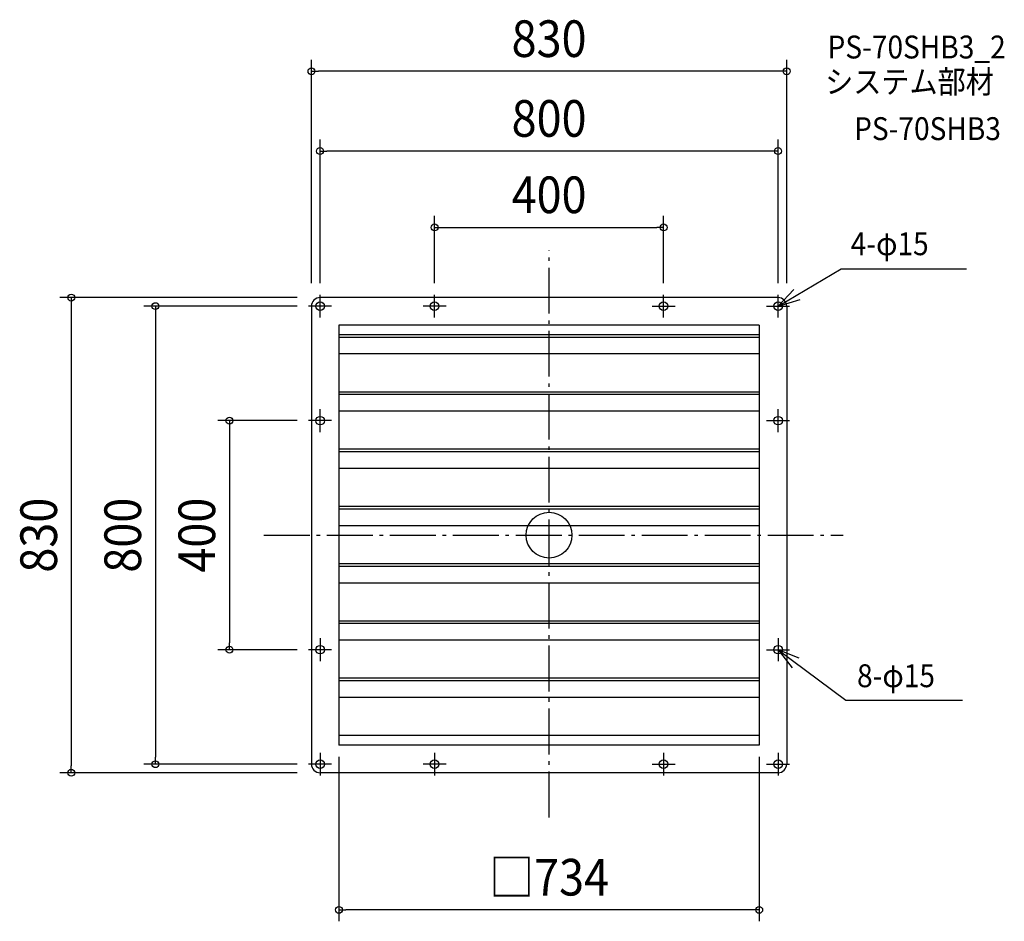
# Model space of a CAD drawing. Extents: x -925 to 795, y -674 to 900.
import ezdxf
from ezdxf.enums import TextEntityAlignment as Align

# ---------------------------------------------------------------- set-up
doc = ezdxf.new("R2010")
doc.units = 0
doc.header["$LTSCALE"] = 20
doc.header["$PDMODE"] = 3
doc.header["$PDSIZE"] = -2
doc.linetypes.add('DASHDOT', pattern=[5.5, 4, -0.6, 0.3, -0.6])
doc.layers.get('DEFPOINTS').update_dxf_attribs({"linetype": 'CONTINUOUS'})
for name, color, linetype in [('ARRANGE', 1, 'CONTINUOUS'), ('BASIS', 6, 'DASHDOT'), ('DETAIL', 5, 'CONTINUOUS'), ('ETC', 61, 'CONTINUOUS'), ('FIX', 11, 'CONTINUOUS'), ('NOTE', 4, 'CONTINUOUS'), ('OUTLINE', 3, 'CONTINUOUS'), ('SIZE', 30, 'CONTINUOUS')]:
    doc.layers.add(name, color=color, linetype=linetype)
doc.styles.get("Standard").update_dxf_attribs({"font": 'SIMPLEX.shx', "width": 0.9, "height": 64, "bigfont": 'BIGFONT.shx'})

msp = doc.modelspace()

# ---------------------------------------------------------------- linework, layer by layer
at = {"layer": 'ARRANGE', "color": 1, "linetype": 'CONTINUOUS'}
msp.add_circle((0, 0), 40, dxfattribs=at)
msp.add_point((0, 0), dxfattribs=at)
at = {"layer": 'BASIS', "color": 6, "linetype": 'DASHDOT'}
for p, q in [((0, -492.9), (0, 498)), ((-498, 0), (513.8, 0))]:
    msp.add_line(p, q, dxfattribs=at)
at = {"layer": 'DEFPOINTS', "color": 30, "linetype": 'CONTINUOUS'}
for p in [(-415, 810.2), (-400, 670.9), (200, 537.5), (-420, 415), (-415, 420), (-400, 420), (-200, 420), (200, 420), (400, 420), (415, 420), (-420, 400), (-420, 200), (-558.3, -200), (-420, -200), (-369, -350), (-367, -367), (367, -367), (367, -367), (-687.7, -400), (-420, -400), (-834.5, -415), (-420, -415), (-367, -654.4)]:
    msp.add_point(p, dxfattribs=at)
at = {"layer": 'DETAIL', "color": 5, "linetype": 'CONTINUOUS'}
for p, q in [((400, 415), (-400, 415)), ((400, 415), (-400, 415)), ((-415, 400), (-415, -400)), ((-415, 400), (-415, -400)), ((415, 400), (415, -400)), ((415, 400), (415, -400)), ((367, 367), (-367, 367)), ((-367, 367), (-367, -367)), ((367, 367), (367, -367)), ((367, 350), (-367, 350)), ((-367, 346.1), (367, 346.1)), ((367, 316.5), (-367, 316.5)), ((367, 250), (-367, 250)), ((-367, 246.1), (367, 246.1)), ((367, 216.5), (-367, 216.5)), ((367, 150), (-367, 150)), ((-367, 146.1), (367, 146.1)), ((367, 116.5), (-367, 116.5)), ((367, 50), (-367, 50)), ((-367, 46.1), (367, 46.1)), ((367, 16.5), (-367, 16.5)), ((367, -50), (-367, -50)), ((-367, -53.9), (367, -53.9)), ((367, -83.7), (-367, -83.7)), ((367, -150), (-367, -150)), ((-367, -153.9), (367, -153.9)), ((367, -183.5), (-367, -183.5)), ((367, -250), (-367, -250)), ((-367, -253.9), (367, -253.9)), ((367, -283.5), (-367, -283.5)), ((367, -350), (-367, -350)), ((367, -367), (-367, -367)), ((400, -415), (-400, -415)), ((400, -415), (-400, -415))]:
    msp.add_line(p, q, dxfattribs=at)
for centre in [(-400, 400), (-400, 400), (-200, 400), (-200, 400), (200, 400), (200, 400), (400, 400), (400, 400), (-400, 200), (-400, 200), (400, 200), (400, 200), (-400, -200), (-400, -200), (400, -200), (400, -200), (-400, -400), (-400, -400), (-200, -400), (-200, -400), (200, -400), (200, -400), (400, -400), (400, -400)]:
    msp.add_circle(centre, 7.5, dxfattribs=at)
for centre, start, end in [((-400, 400), 90, 180), ((-400, 400), 90, 180), ((400, 400), 0, 90), ((400, 400), 0, 90), ((-400, -400), 180, 270), ((-400, -400), 180, 270), ((400, -400), 270, 0), ((400, -400), 270, 0)]:
    msp.add_arc(centre, 15, start, end, dxfattribs=at)
at = {"layer": 'FIX', "color": 11, "linetype": 'CONTINUOUS'}
for centre in [(-400, 400), (-400, 400), (-200, 400), (-200, 400), (200, 400), (200, 400), (400, 400), (-400, 200), (-400, 200), (400, 200), (400, 200), (-400, -200), (-400, -200), (400, -200), (400, -200), (-400, -400), (-400, -400), (-200, -400), (-200, -400), (200, -400), (200, -400), (400, -400), (400, -400)]:
    msp.add_circle(centre, 7.5, dxfattribs=at)
at = {"layer": 'NOTE', "color": 4, "linetype": 'CONTINUOUS'}
for p, q in [((400, 400), (510.3, 464.9)), ((510.3, 464.9), (728.9, 464.9)), ((-400, 380), (-400, 420)), ((-200, 380), (-200, 420)), ((200, 380), (200, 420)), ((427.4, 429.2), (400, 400)), ((400, 380), (400, 420)), ((-380, 400), (-420, 400)), ((-180, 400), (-220, 400)), ((180, 400), (220, 400)), ((380, 400), (420, 400)), ((400, 400), (438.3, 411.6)), ((-400, 180), (-400, 220)), ((400, 180), (400, 220)), ((-380, 200), (-420, 200)), ((380, 200), (420, 200)), ((-400, -180), (-400, -220)), ((400, -180), (400, -220)), ((-380, -200), (-420, -200)), ((380, -200), (420, -200)), ((400, -200), (518.3, -288.1)), ((400, -200), (424.5, -231.6)), ((437, -215.1), (400, -200)), ((518.3, -288.1), (722, -288.1)), ((-400, -380), (-400, -420)), ((-200, -380), (-200, -420)), ((200, -380), (200, -420)), ((400, -380), (400, -420)), ((-380, -400), (-420, -400)), ((-180, -400), (-220, -400)), ((180, -400), (220, -400)), ((380, -400), (420, -400))]:
    msp.add_line(p, q, dxfattribs=at)
at = {"layer": 'OUTLINE', "color": 3, "linetype": 'CONTINUOUS'}
for p, q in [((400, 415), (-400, 415)), ((400, 415), (-400, 415)), ((-415, 400), (-415, -400)), ((-415, 400), (-415, -400)), ((415, 400), (415, -400)), ((415, 400), (415, -400)), ((400, -415), (-400, -415)), ((400, -415), (-400, -415))]:
    msp.add_line(p, q, dxfattribs=at)
msp.add_circle((400, 400), 7.5, dxfattribs=at)
for centre, start, end in [((-400, 400), 90, 180), ((-400, 400), 90, 180), ((400, 400), 0, 90), ((400, 400), 0, 90), ((-400, -400), 180, 270), ((-400, -400), 180, 270), ((400, -400), 270, 0), ((400, -400), 270, 0)]:
    msp.add_arc(centre, 15, start, end, dxfattribs=at)
at = {"layer": 'SIZE', "color": 30, "linetype": 'CONTINUOUS'}
for p, q in [((-415, 440), (-415, 830.2)), ((415, 440), (415, 830.2)), ((-415, 810.2), (-403, 810.2)), ((403, 810.2), (-403, 810.2)), ((415, 810.2), (403, 810.2)), ((-400, 440), (-400, 690.9)), ((400, 440), (400, 690.9)), ((-400, 670.9), (-388, 670.9)), ((388, 670.9), (-388, 670.9)), ((400, 670.9), (388, 670.9)), ((-200, 440), (-200, 557.5)), ((200, 440), (200, 557.5)), ((-200, 537.5), (-188, 537.5)), ((-188, 537.5), (188, 537.5)), ((200, 537.5), (188, 537.5)), ((-440, 415), (-854.5, 415)), ((-834.5, 415), (-834.5, 403)), ((-834.5, 403), (-834.5, -403)), ((-440, 400), (-707.7, 400)), ((-687.7, 400), (-687.7, 388)), ((-687.7, 388), (-687.7, -388)), ((-440, 200), (-578.3, 200)), ((-558.3, 200), (-558.3, 188)), ((-558.3, 188), (-558.3, -188)), ((-558.3, -200), (-558.3, -188)), ((-440, -200), (-578.3, -200)), ((-687.7, -400), (-687.7, -388)), ((-367, -387), (-367, -674.4)), ((367, -387), (367, -674.4)), ((-834.5, -415), (-834.5, -403)), ((-440, -400), (-707.7, -400)), ((-440, -415), (-854.5, -415)), ((-367, -654.4), (-355, -654.4)), ((355, -654.4), (-355, -654.4)), ((367, -654.4), (355, -654.4))]:
    msp.add_line(p, q, dxfattribs=at)
for centre in [(-415, 810.2), (415, 810.2), (-400, 670.9), (400, 670.9), (-200, 537.5), (200, 537.5), (-834.5, 415), (-687.7, 400), (-558.3, 200), (-558.3, -200), (-687.7, -400), (-834.5, -415), (-367, -654.4), (367, -654.4)]:
    msp.add_circle(centre, 6, dxfattribs=at)

# ---------------------------------------------------------------- texts
at = {"layer": 'ETC', "color": 61, "linetype": 'CONTINUOUS', "width": 0.9}
for s, p in [('PS-70SHB3_2', (486.4, 832.6)), ('システム部材', (482.2, 771.9)), ('PS-70SHB3', (532.8, 690))]:
    msp.add_text(s, height=40, dxfattribs=at).set_placement(p)
at = {"layer": 'NOTE', "color": 4, "linetype": 'CONTINUOUS', "width": 0.9}
for s, p in [('4-φ15', (526.9, 489)), ('8-φ15', (537.9, -265.5))]:
    msp.add_text(s, height=40, dxfattribs=at).set_placement(p)
at = {"layer": 'SIZE', "color": 30, "linetype": 'CONTINUOUS', "width": 0.9}
for s, p in [('830', (0, 835.2)), ('800', (0, 695.9)), ('400', (0, 562.5)), ('□734', (0, -629.4))]:
    msp.add_text(s, height=64, dxfattribs=at).set_placement(p, align=Align.CENTER)
for s, p in [('830', (-859.5, 0)), ('800', (-712.7, 0)), ('400', (-583.3, 0))]:
    msp.add_text(s, height=64, rotation=90, dxfattribs=at).set_placement(p, align=Align.CENTER)

doc.saveas('drawing.dxf')
